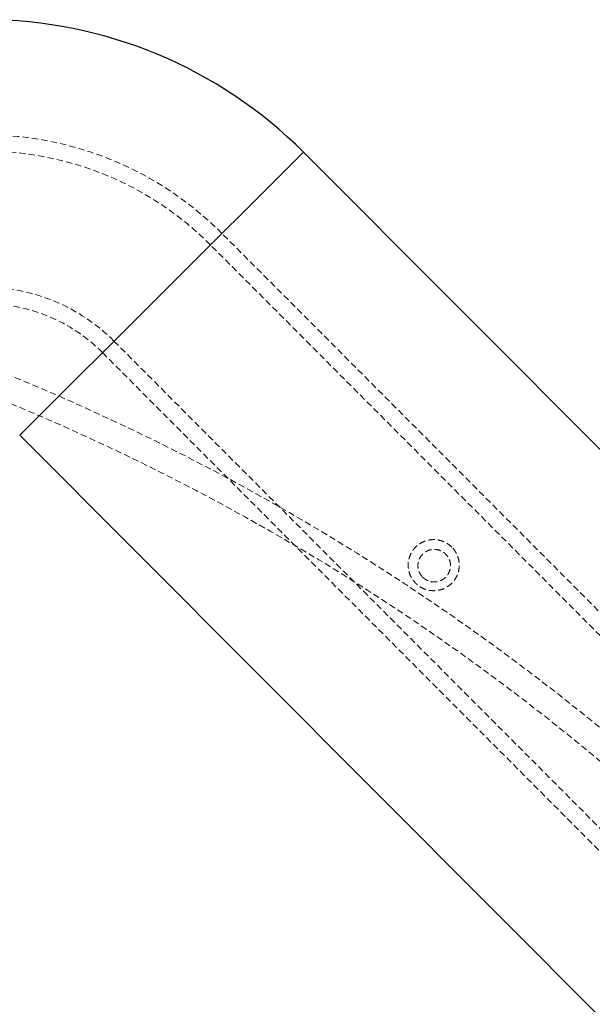
# Model space of a CAD drawing. Units: millimetres. Extents: x -1855 to 11802, y -8931 to 3226.
# Drawn here: x 2901 to 3016, y -5596 to -5400 of the extents above; entities that cross this region are included whole.
import ezdxf

# ---------------------------------------------------------------- set-up
doc = ezdxf.new("R2010")
doc.units = ezdxf.units.MM
doc.linetypes.add('HIDDEN', pattern=[1.905, 1.27, -0.635])

msp = doc.modelspace()

# ---------------------------------------------------------------- linework, layer by layer
at = {"color": 8, "linetype": 'Continuous', "lineweight": 25}
for p, q in [((2957.89, -5426.19), (2901.26, -5482.69)), ((3197.19, -5666.07), (2957.89, -5426.19)), ((2901.26, -5482.69), (3140.55, -5722.57))]:
    msp.add_line(p, q, dxfattribs=at)
at = {"color": 8, "linetype": 'HIDDEN', "lineweight": 18}
for p, q in [((3180.92, -5682.3), (2941.63, -5442.42)), ((3058.92, -5564.6), (2939.33, -5444.71)), ((2920.07, -5463.92), (3159.36, -5703.8)), ((2917.77, -5466.22), (3157.06, -5706.1))]:
    msp.add_line(p, q, dxfattribs=at)
msp.add_circle((2724.26, -5898.55), 462.08, dxfattribs=at)
at = {"color": 8, "linetype": 'Continuous', "lineweight": 25}
msp.add_arc((2894.18, -5489.76), 90, 44.9297, 89.9297, dxfattribs=at)
at = {"color": 8, "linetype": 'HIDDEN', "lineweight": 18}
for centre, radius, start, end in [((2894.18, -5489.76), 67.03, 44.9297, 89.9297), ((2894.18, -5489.76), 63.78, 44.9297, 89.9297), ((2724.26, -5898.55), 456.93, 45.0865, 224.6164), ((2894.18, -5489.76), 36.58, 44.9297, 89.9297), ((2894.18, -5489.76), 33.33, 44.9297, 89.9297)]:
    msp.add_arc(centre, radius, start, end, dxfattribs=at)
for points, knots in [([(2987.53, -5505.07), (2987.77, -5505.31), (2987.98, -5505.57), (2988.35, -5506.12), (2988.51, -5506.42), (2988.76, -5507.04), (2988.86, -5507.36), (2988.99, -5508.01), (2989.02, -5508.35), (2989.02, -5509.01), (2988.99, -5509.34), (2988.86, -5510), (2988.76, -5510.31), (2988.57, -5510.77), (2988.5, -5510.92), (2988.34, -5511.22), (2988.25, -5511.37), (2987.97, -5511.79), (2987.76, -5512.04), (2987.29, -5512.52), (2987.02, -5512.73), (2986.47, -5513.1), (2986.17, -5513.26), (2985.55, -5513.52), (2985.23, -5513.61), (2984.58, -5513.74), (2984.25, -5513.77), (2983.58, -5513.77), (2983.25, -5513.74), (2982.6, -5513.61), (2982.28, -5513.51), (2981.66, -5513.26), (2981.37, -5513.1), (2980.95, -5512.82), (2980.81, -5512.72), (2980.55, -5512.51), (2980.43, -5512.39), (2980.08, -5512.04), (2979.86, -5511.78), (2979.49, -5511.22), (2979.33, -5510.92), (2979.08, -5510.31), (2978.98, -5509.98), (2978.85, -5509.33), (2978.82, -5509), (2978.82, -5508.5), (2978.83, -5508.33), (2978.86, -5508), (2978.89, -5507.84), (2978.98, -5507.35), (2979.08, -5507.03), (2979.34, -5506.41), (2979.49, -5506.12), (2979.77, -5505.7), (2979.87, -5505.57), (2980.08, -5505.31), (2980.2, -5505.18), (2980.56, -5504.82), (2980.81, -5504.61), (2981.37, -5504.24), (2981.67, -5504.08), (2982.29, -5503.83), (2982.61, -5503.73), (2983.26, -5503.6), (2983.59, -5503.57), (2984.26, -5503.57), (2984.59, -5503.6), (2985.24, -5503.73), (2985.56, -5503.83), (2986.18, -5504.09), (2986.48, -5504.25), (2987.03, -5504.62), (2987.29, -5504.83), (2987.53, -5505.07)], [0, 0, 0, 0, 0.03125, 0.03125, 0.0625, 0.0625, 0.09375, 0.09375, 0.125, 0.125, 0.15625, 0.15625, 0.1875, 0.1875, 0.203125, 0.203125, 0.21875, 0.21875, 0.25, 0.25, 0.28125, 0.28125, 0.3125, 0.3125, 0.34375, 0.34375, 0.375, 0.375, 0.40625, 0.40625, 0.4375, 0.4375, 0.46875, 0.46875, 0.484375, 0.484375, 0.5, 0.5, 0.53125, 0.53125, 0.5625, 0.5625, 0.59375, 0.59375, 0.625, 0.625, 0.640625, 0.640625, 0.65625, 0.65625, 0.6875, 0.6875, 0.71875, 0.71875, 0.734375, 0.734375, 0.75, 0.75, 0.78125, 0.78125, 0.8125, 0.8125, 0.84375, 0.84375, 0.875, 0.875, 0.90625, 0.90625, 0.9375, 0.9375, 0.96875, 0.96875, 1, 1, 1, 1]), ([(2981.72, -5511.07), (2981.57, -5510.91), (2981.43, -5510.75), (2981.2, -5510.4), (2981.09, -5510.2), (2980.93, -5509.81), (2980.87, -5509.61), (2980.79, -5509.19), (2980.77, -5508.98), (2980.77, -5508.56), (2980.79, -5508.35), (2980.87, -5507.93), (2980.94, -5507.72), (2981.1, -5507.33), (2981.2, -5507.14), (2981.44, -5506.79), (2981.57, -5506.62), (2981.87, -5506.32), (2982.04, -5506.18), (2982.4, -5505.95), (2982.58, -5505.85), (2982.98, -5505.68), (2983.18, -5505.62), (2983.6, -5505.54), (2983.81, -5505.52), (2984.24, -5505.52), (2984.45, -5505.54), (2984.86, -5505.62), (2985.07, -5505.69), (2985.46, -5505.85), (2985.65, -5505.95), (2986, -5506.19), (2986.17, -5506.32), (2986.62, -5506.78), (2986.86, -5507.14), (2987.1, -5507.73), (2987.17, -5507.93), (2987.25, -5508.35), (2987.27, -5508.56), (2987.27, -5508.98), (2987.25, -5509.2), (2987.17, -5509.61), (2987.1, -5509.82), (2986.94, -5510.21), (2986.84, -5510.4), (2986.6, -5510.75), (2986.47, -5510.92), (2986.16, -5511.22), (2986, -5511.36), (2985.65, -5511.59), (2985.45, -5511.69), (2985.06, -5511.86), (2984.86, -5511.92), (2984.44, -5512), (2984.23, -5512.02), (2983.81, -5512.02), (2983.59, -5512), (2983.18, -5511.92), (2982.97, -5511.86), (2982.58, -5511.69), (2982.39, -5511.59), (2982.04, -5511.35), (2981.87, -5511.22), (2981.72, -5511.07)], [0, 0, 0, 0, 0.03125, 0.03125, 0.0625, 0.0625, 0.09375, 0.09375, 0.125, 0.125, 0.15625, 0.15625, 0.1875, 0.1875, 0.21875, 0.21875, 0.25, 0.25, 0.28125, 0.28125, 0.3125, 0.3125, 0.34375, 0.34375, 0.375, 0.375, 0.40625, 0.40625, 0.4375, 0.4375, 0.46875, 0.46875, 0.5, 0.5, 0.5625, 0.5625, 0.59375, 0.59375, 0.625, 0.625, 0.65625, 0.65625, 0.6875, 0.6875, 0.71875, 0.71875, 0.75, 0.75, 0.78125, 0.78125, 0.8125, 0.8125, 0.84375, 0.84375, 0.875, 0.875, 0.90625, 0.90625, 0.9375, 0.9375, 0.96875, 0.96875, 1, 1, 1, 1])]:
    msp.add_open_spline(points, degree=3, knots=knots, dxfattribs=at)

doc.saveas('drawing.dxf')
